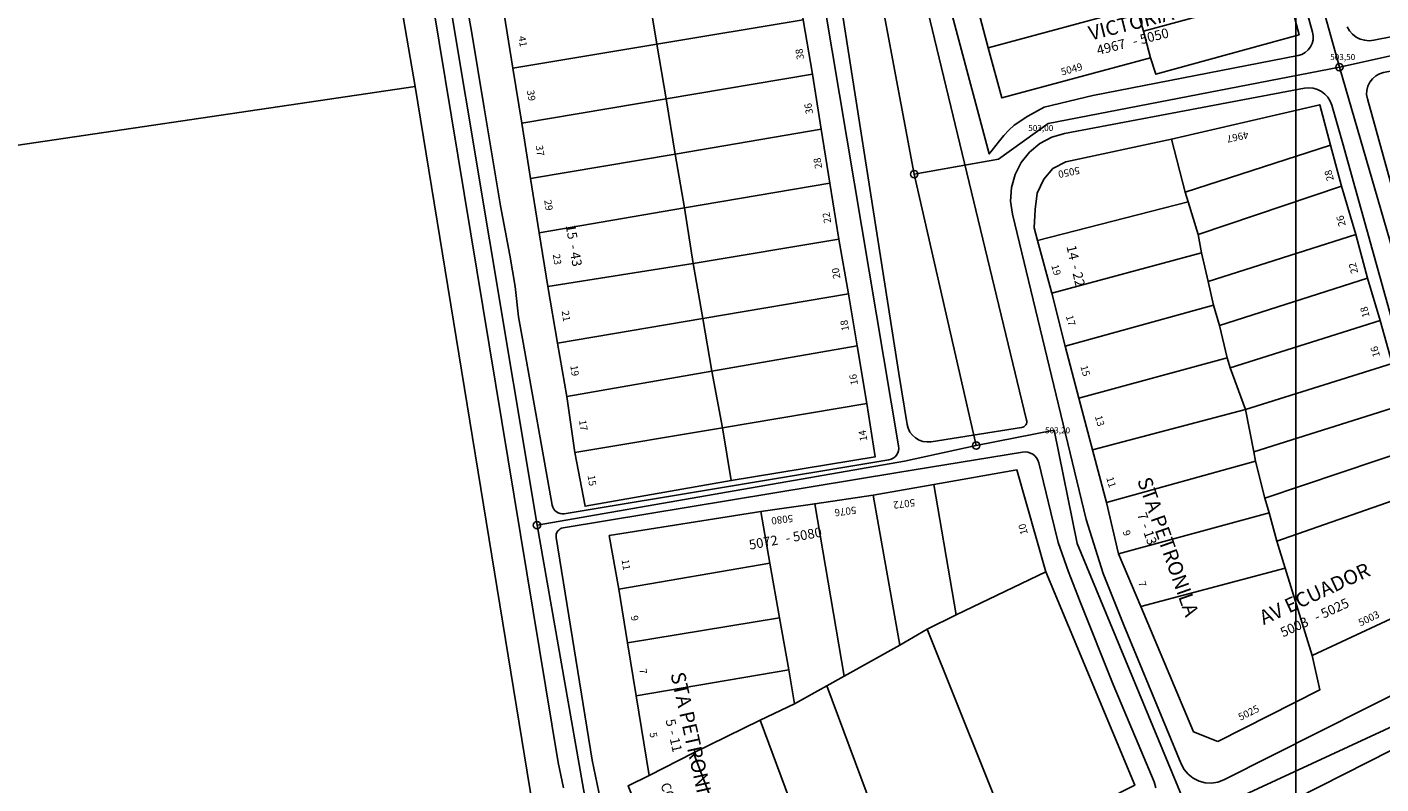
# Model space of a CAD drawing. Extents: x 338200 to 345542, y 6293800 to 6300627.
# Drawn here: x 341537 to 341818, y 6297016 to 6297173 of the extents above; entities that cross this region are included whole.
import ezdxf

# ---------------------------------------------------------------- set-up
doc = ezdxf.new("R2010")
doc.units = 0
doc.header["$MEASUREMENT"] = 0
doc.layers.get('0').update_dxf_attribs({"linetype": 'CONTINUOUS'})
for name, color, linetype in [('1010', 7, 'CONTINUOUS'), ('1400', 7, 'CONTINUOUS'), ('1500', 7, 'CONTINUOUS'), ('2000', 7, 'CONTINUOUS'), ('2510', 7, 'CONTINUOUS'), ('LIMITE_PREDIAL', 7, 'CONTINUOUS')]:
    doc.layers.add(name, color=color, linetype=linetype)

msp = doc.modelspace()

# ---------------------------------------------------------------- linework, layer by layer
at = {"color": 3}
for points in [[(340900, 6296800), (341800, 6296800), (341800, 6297400), (340900, 6297400), (340900, 6296800)], [(342700, 6297400), (341800, 6297400), (341800, 6296800), (342700, 6296800.01), (342700, 6297400)]]:
    msp.add_lwpolyline(points, dxfattribs=at)
at = {"color": 10}
for points in [[(341778.44, 6297274.31), (341809.02, 6297164.77)], [(341720.92, 6297142.63), (341709.86, 6297201.51)], [(341642.74, 6297069.91), (341623.03, 6297188.16)], [(341882.5, 6297181.15), (341809.02, 6297164.77)], [(341809.02, 6297164.77), (341748.69, 6297153.12), (341738.37, 6297145.71), (341720.92, 6297142.63)], [(341809.02, 6297164.77), (341845.32, 6297039.93)], [(341733.76, 6297086.41), (341720.92, 6297142.63)], [(341768.87, 6297004.59), (341778.34, 6297008.97), (341754.65, 6297066.16), (341749.87, 6297089.57), (341733.76, 6297086.41)], [(341642.74, 6297069.91), (341718.89, 6297083.16), (341733.76, 6297086.41)], [(341670.89, 6296952.78), (341677.28, 6296955.88), (341652.87, 6297012.47), (341642.74, 6297069.91)], [(341768.87, 6297004.59), (341845.32, 6297039.93)]]:
    msp.add_lwpolyline(points, dxfattribs=at)
at = {"layer": '1400', "color": 2}
for points in [[(341611.3, 6297196.9), (341617.5, 6297160.8), (341642.4, 6297008.2), (341643.2, 6297006.1), (341646.5, 6296998), (341649.8, 6296989.8), (341661, 6296962.9), (341651.8, 6296958.2), (341642.5, 6296953.2), (341634.5, 6296949), (341607.5, 6296935.3)], [(341733.35, 6297179.8), (341736.25, 6297168.8), (341739.05, 6297158.4), (341769.85, 6297166.7), (341770.95, 6297163.3), (341800.65, 6297171.5), (341798.35, 6297180.4)], [(341635.9, 6297175.75), (341637.7, 6297164.55), (341639.6, 6297153.15), (341641.4, 6297141.75), (341643.2, 6297130.45), (341645, 6297119.35), (341647, 6297107.65), (341648.9, 6297096.55), (341650.6, 6297084.95), (341652.7, 6297073.85), (341683, 6297079.15), (341712.8, 6297084.05), (341711.1, 6297095.15), (341709.1, 6297107.05), (341707.3, 6297117.85), (341705.3, 6297129.15), (341703.4, 6297140.75), (341701.6, 6297151.95), (341699.8, 6297163.35), (341697.9, 6297174.55)], [(341783.85, 6297025.1), (341778.75, 6297027.1), (341767.85, 6297053.1), (341763.25, 6297064), (341760.75, 6297074.6), (341757.85, 6297085.5), (341755.05, 6297096.2), (341752.15, 6297107), (341749.45, 6297118), (341746.45, 6297128.9), (341745.75, 6297131.5), (341745.95, 6297135.3), (341746.35, 6297138.7), (341747.75, 6297141.6), (341749.65, 6297143.8), (341752.35, 6297145.2), (341774.25, 6297149.9), (341804.95, 6297157), (341807.15, 6297148.6), (341809.45, 6297140.1), (341812.45, 6297130.1), (341814.85, 6297121.1), (341817.45, 6297112.3), (341819.95, 6297103.4)], [(341666, 6297018.05), (341663.3, 6297034.55), (341661.5, 6297045.55), (341659.7, 6297056.65), (341657.7, 6297067.75), (341689.1, 6297072.75), (341700.3, 6297074.35), (341712.4, 6297076.15), (341725, 6297078.35), (341742.2, 6297081.35), (341748.2, 6297060.25), (341766.6, 6297016.05), (341741.6, 6297003.45), (341719.3, 6296992.35), (341705.4, 6296985.25), (341692.1, 6296978.45), (341685.6, 6296975.25), (341679.2, 6296971.75), (341674.1, 6296984.65), (341661.6, 6297015.95), (341666, 6297018.05)], [(341829.75, 6297055.2), (341803.35, 6297042.9), (341804.95, 6297035.8), (341783.85, 6297025.1)]]:
    msp.add_lwpolyline(points, dxfattribs=at)
at = {"layer": '1500'}
for centre in [(341809.01, 6297164.77), (341720.91, 6297142.63), (341733.75, 6297086.41), (341642.73, 6297069.91)]:
    msp.add_circle(centre, 0.759, dxfattribs=at)
at = {"layer": '2000', "color": 1}
for points in [[(341600.33, 6297303.72), (341647.1, 6297020.8), (341648.2, 6297015.5)], [(341722.19, 6297200.18), (341736.45, 6297146.8), (341737.08, 6297147.6), (341737.81, 6297148.55), (341738.55, 6297149.53), (341739.49, 6297150.66), (341740.5, 6297151.76), (341741.6, 6297152.79), (341744.47, 6297154.63), (341747.85, 6297156.5), (341757.95, 6297158.9), (341800.45, 6297167.2), (341801.22, 6297167.43), (341801.92, 6297167.82), (341802.53, 6297168.34), (341803.02, 6297168.97), (341803.37, 6297169.69), (341803.56, 6297170.47), (341803.59, 6297171.27), (341803.46, 6297172.06), (341778.05, 6297264.4)], [(341718.49, 6297198.17), (341744.2, 6297091.7), (341744.24, 6297091.44), (341744.22, 6297091.17), (341744.14, 6297090.92), (341744.02, 6297090.68), (341743.85, 6297090.48), (341743.64, 6297090.31), (341743.4, 6297090.19), (341743.15, 6297090.13), (341724.4, 6297087.2)], [(341699.32, 6297195.35), (341717.68, 6297086.32), (341717.72, 6297085.83), (341717.66, 6297085.34), (341717.5, 6297084.88), (341717.26, 6297084.45), (341716.93, 6297084.08), (341716.55, 6297083.79), (341716.11, 6297083.57), (341715.63, 6297083.44), (341648.38, 6297072.3), (341647.96, 6297072.27), (341647.54, 6297072.32), (341647.15, 6297072.46), (341646.78, 6297072.66), (341646.46, 6297072.94), (341646.2, 6297073.27), (341646.01, 6297073.65), (341645.9, 6297074.05), (341639.9, 6297107.75)], [(341724.4, 6297087.2), (341723.55, 6297087.15), (341722.71, 6297087.27), (341721.91, 6297087.55), (341721.17, 6297087.98), (341720.54, 6297088.54), (341720.02, 6297089.21), (341719.65, 6297089.98), (341719.43, 6297090.8), (341717.7, 6297101.3), (341702.89, 6297196.13)], [(341810.59, 6297173.11), (341811.08, 6297172.3), (341811.72, 6297171.6), (341812.48, 6297171.02), (341813.33, 6297170.6), (341814.25, 6297170.34), (341815.19, 6297170.26), (341816.14, 6297170.36), (341872.06, 6297181.4)], [(341639.9, 6297107.75), (341638.9, 6297113.05), (341638.2, 6297119.35), (341637.1, 6297125.85), (341635.2, 6297136.05), (341631.8, 6297156.35), (341629.2, 6297171.85), (341628.1, 6297178.05)], [(341874.4, 6297174.5), (341818.17, 6297163.64), (341817.32, 6297163.38), (341816.53, 6297162.95), (341815.84, 6297162.37), (341815.3, 6297161.66), (341814.9, 6297160.85), (341814.69, 6297159.98), (341814.65, 6297159.09), (341814.8, 6297158.2), (341843.5, 6297054.6), (341843.95, 6297053.47), (341844.63, 6297052.46), (341845.51, 6297051.62), (341846.54, 6297050.99), (341847.69, 6297050.59), (341848.9, 6297050.45), (341850.11, 6297050.57), (341851.27, 6297050.94), (341857, 6297053.5)], [(341837.55, 6297049.1), (341809.65, 6297149.2), (341807.45, 6297156.9), (341807.12, 6297157.76), (341806.63, 6297158.54), (341806.01, 6297159.21), (341805.28, 6297159.76), (341804.46, 6297160.17), (341803.58, 6297160.42), (341802.66, 6297160.51), (341801.75, 6297160.42), (341752.07, 6297151.05), (341749.4, 6297150.26), (341746.94, 6297148.95), (341744.8, 6297147.17), (341743.06, 6297145), (341741.8, 6297142.52), (341741.06, 6297139.84), (341740.87, 6297137.06), (341741.25, 6297134.3), (341756.55, 6297071.1), (341760.05, 6297059.9), (341764.35, 6297049.2)], [(341752.9, 6297060.25), (341750.7, 6297066.35), (341749.2, 6297072.55), (341746.7, 6297082.85), (341746.52, 6297083.37), (341746.25, 6297083.84), (341745.9, 6297084.26), (341745.47, 6297084.61), (341744.99, 6297084.86), (341744.46, 6297085.03), (341743.92, 6297085.09), (341743.37, 6297085.06), (341717.5, 6297080.85), (341648.16, 6297069.38), (341647.82, 6297069.29), (341647.51, 6297069.13), (341647.24, 6297068.92), (341647.01, 6297068.66), (341646.84, 6297068.37), (341646.72, 6297068.04), (341646.68, 6297067.7), (341646.7, 6297067.35), (341654.2, 6297021.25), (341655.9, 6297012.95)], [(341770.98, 6297015.54), (341770.6, 6297016.75), (341762.1, 6297036.95), (341755.3, 6297054.05), (341752.9, 6297060.25)], [(341764.35, 6297049.2), (341776.22, 6297020.49), (341776.85, 6297019.33), (341777.7, 6297018.32), (341778.74, 6297017.5), (341779.92, 6297016.92), (341781.2, 6297016.59), (341782.51, 6297016.52), (341783.82, 6297016.73), (341785.05, 6297017.2), (341834.43, 6297042.04)], [(341839.42, 6297033.26), (341770.47, 6296998.33)]]:
    msp.add_lwpolyline(points, dxfattribs=at)
at = {"layer": 'LIMITE_PREDIAL', "color": 4}
for points in [[(341509.9, 6297181.4), (341526.7, 6297184.1), (341535.1, 6297185.4), (341543.6, 6297186.6), (341551.8, 6297187.9), (341560.2, 6297189.3), (341568.3, 6297190.5), (341573.9, 6297191.3), (341582.4, 6297192.6), (341596.9, 6297194.9), (341611.3, 6297196.9), (341617.5, 6297160.8), (341514.6, 6297145.6), (341509.9, 6297181.4)], [(341798.35, 6297180.4), (341768.45, 6297172.2), (341766.95, 6297177.1), (341765.65, 6297181.3), (341795.75, 6297190), (341798.35, 6297180.4)], [(341736.25, 6297168.8), (341766.95, 6297177.1), (341765.65, 6297181.3), (341763.75, 6297187.9), (341733.35, 6297179.8), (341736.25, 6297168.8)], [(341697.9, 6297174.55), (341667.6, 6297169.55), (341665.7, 6297180.95), (341696.1, 6297185.85), (341697.9, 6297174.55)], [(341637.7, 6297164.55), (341667.6, 6297169.55), (341665.7, 6297180.95), (341635.9, 6297175.75), (341637.7, 6297164.55)], [(341800.65, 6297171.5), (341770.95, 6297163.3), (341769.85, 6297166.7), (341768.45, 6297172.2), (341798.35, 6297180.4), (341800.65, 6297171.5)], [(341739.05, 6297158.4), (341736.25, 6297168.8), (341766.95, 6297177.1), (341768.45, 6297172.2), (341769.85, 6297166.7), (341739.05, 6297158.4)], [(341699.8, 6297163.35), (341669.5, 6297158.25), (341667.6, 6297169.55), (341697.9, 6297174.55), (341699.8, 6297163.35)], [(341639.6, 6297153.15), (341669.5, 6297158.25), (341667.6, 6297169.55), (341637.7, 6297164.55), (341639.6, 6297153.15)], [(341514.6, 6297145.6), (341617.5, 6297160.8), (341642.4, 6297008.2), (341643.2, 6297006.1), (341617.6, 6296992.5), (341591.5, 6296979.1), (341607.5, 6296935.3), (341547.4, 6296903.9), (341544, 6296904.9), (341537, 6296949.3), (341543, 6296953), (341542.6, 6296956.4), (341535.2, 6297006.3), (341528.7, 6297050.4), (341519.8, 6297110.1), (341514.6, 6297145.6)], [(341701.6, 6297151.95), (341671.4, 6297146.75), (341669.5, 6297158.25), (341699.8, 6297163.35), (341701.6, 6297151.95)], [(341641.4, 6297141.75), (341671.4, 6297146.75), (341669.5, 6297158.25), (341639.6, 6297153.15), (341641.4, 6297141.75)], [(341804.95, 6297157), (341807.15, 6297148.6), (341777.05, 6297138.9), (341774.25, 6297149.9), (341804.95, 6297157)], [(341703.4, 6297140.75), (341673.3, 6297135.65), (341671.4, 6297146.75), (341701.6, 6297151.95), (341703.4, 6297140.75)], [(341774.25, 6297149.9), (341777.05, 6297138.9), (341777.65, 6297136.9), (341746.45, 6297128.9), (341745.75, 6297131.5), (341745.95, 6297135.3), (341746.35, 6297138.7), (341747.75, 6297141.6), (341749.65, 6297143.8), (341752.35, 6297145.2), (341774.25, 6297149.9)], [(341643.2, 6297130.45), (341673.3, 6297135.65), (341671.4, 6297146.75), (341641.4, 6297141.75), (341643.2, 6297130.45)], [(341809.45, 6297140.1), (341779.75, 6297130.1), (341777.65, 6297136.9), (341777.05, 6297138.9), (341807.15, 6297148.6), (341809.45, 6297140.1)], [(341705.3, 6297129.15), (341675.1, 6297124.15), (341673.3, 6297135.65), (341703.4, 6297140.75), (341705.3, 6297129.15)], [(341812.45, 6297130.1), (341781.85, 6297120.4), (341780.45, 6297126.3), (341779.75, 6297130.1), (341809.45, 6297140.1), (341812.45, 6297130.1)], [(341645, 6297119.35), (341675.1, 6297124.15), (341673.3, 6297135.65), (341643.2, 6297130.45), (341645, 6297119.35)], [(341749.45, 6297118), (341780.45, 6297126.3), (341779.75, 6297130.1), (341777.65, 6297136.9), (341746.45, 6297128.9), (341749.45, 6297118)], [(341814.85, 6297121.1), (341784.15, 6297111.3), (341782.95, 6297115.5), (341781.85, 6297120.4), (341812.45, 6297130.1), (341814.85, 6297121.1)], [(341707.3, 6297117.85), (341677.1, 6297112.75), (341675.1, 6297124.15), (341705.3, 6297129.15), (341707.3, 6297117.85)], [(341752.15, 6297107), (341782.95, 6297115.5), (341781.85, 6297120.4), (341780.45, 6297126.3), (341749.45, 6297118), (341752.15, 6297107)], [(341647, 6297107.65), (341677.1, 6297112.75), (341675.1, 6297124.15), (341645, 6297119.35), (341647, 6297107.65)], [(341817.45, 6297112.3), (341786.35, 6297102.5), (341785.75, 6297104.6), (341784.15, 6297111.3), (341814.85, 6297121.1), (341817.45, 6297112.3)], [(341709.1, 6297107.05), (341679, 6297101.85), (341677.1, 6297112.75), (341707.3, 6297117.85), (341709.1, 6297107.05)], [(341755.05, 6297096.2), (341785.75, 6297104.6), (341784.15, 6297111.3), (341782.95, 6297115.5), (341752.15, 6297107), (341755.05, 6297096.2)], [(341648.9, 6297096.55), (341679, 6297101.85), (341677.1, 6297112.75), (341647, 6297107.65), (341648.9, 6297096.55)], [(341819.95, 6297103.4), (341789.55, 6297093.9), (341786.35, 6297102.5), (341817.45, 6297112.3), (341819.95, 6297103.4)], [(341711.1, 6297095.15), (341681.2, 6297090.05), (341679, 6297101.85), (341709.1, 6297107.05), (341711.1, 6297095.15)], [(341757.85, 6297085.5), (341789.55, 6297093.9), (341786.35, 6297102.5), (341785.75, 6297104.6), (341755.05, 6297096.2), (341757.85, 6297085.5)], [(341650.6, 6297084.95), (341681.2, 6297090.05), (341679, 6297101.85), (341648.9, 6297096.55), (341650.6, 6297084.95)], [(341822.35, 6297094.9), (341791.25, 6297085.1), (341789.55, 6297093.9), (341819.95, 6297103.4), (341822.35, 6297094.9)], [(341712.8, 6297084.05), (341683, 6297079.15), (341681.2, 6297090.05), (341711.1, 6297095.15), (341712.8, 6297084.05)], [(341760.75, 6297074.6), (341791.65, 6297083.2), (341791.25, 6297085.1), (341789.55, 6297093.9), (341757.85, 6297085.5), (341760.75, 6297074.6)], [(341824.75, 6297086), (341793.55, 6297075.5), (341791.65, 6297083.2), (341791.25, 6297085.1), (341822.35, 6297094.9), (341824.75, 6297086)], [(341652.7, 6297073.85), (341683, 6297079.15), (341681.2, 6297090.05), (341650.6, 6297084.95), (341652.7, 6297073.85)], [(341827.25, 6297077.5), (341796.05, 6297066.6), (341794.45, 6297072.5), (341793.55, 6297075.5), (341824.75, 6297086), (341827.25, 6297077.5)], [(341763.25, 6297064), (341794.45, 6297072.5), (341793.55, 6297075.5), (341791.65, 6297083.2), (341760.75, 6297074.6), (341763.25, 6297064)], [(341748.2, 6297060.25), (341729.6, 6297051.35), (341725, 6297078.35), (341742.2, 6297081.35), (341748.2, 6297060.25)], [(341725, 6297078.35), (341729.6, 6297051.35), (341723.6, 6297048.35), (341717.9, 6297045.05), (341712.4, 6297076.15), (341725, 6297078.35)], [(341803.35, 6297042.9), (341797.75, 6297061), (341796.05, 6297066.6), (341827.25, 6297077.5), (341832.35, 6297059.9), (341829.75, 6297055.2), (341803.35, 6297042.9)], [(341700.3, 6297074.35), (341706.4, 6297038.65), (341702.8, 6297036.65), (341696.1, 6297032.95), (341694.9, 6297039.95), (341693, 6297050.75), (341691, 6297062.05), (341689.1, 6297072.75), (341700.3, 6297074.35)], [(341712.4, 6297076.15), (341717.9, 6297045.05), (341706.4, 6297038.65), (341700.3, 6297074.35), (341712.4, 6297076.15)], [(341659.7, 6297056.65), (341691, 6297062.05), (341689.1, 6297072.75), (341657.7, 6297067.75), (341659.7, 6297056.65)], [(341767.85, 6297053.1), (341797.75, 6297061), (341796.05, 6297066.6), (341794.45, 6297072.5), (341763.25, 6297064), (341767.85, 6297053.1)], [(341661.5, 6297045.55), (341693, 6297050.75), (341691, 6297062.05), (341659.7, 6297056.65), (341661.5, 6297045.55)], [(341741.6, 6297003.45), (341723.6, 6297048.35), (341729.6, 6297051.35), (341748.2, 6297060.25), (341766.6, 6297016.05), (341741.6, 6297003.45)], [(341783.85, 6297025.1), (341778.75, 6297027.1), (341767.85, 6297053.1), (341797.75, 6297061), (341803.35, 6297042.9), (341804.95, 6297035.8), (341783.85, 6297025.1)], [(341663.3, 6297034.55), (341694.9, 6297039.95), (341693, 6297050.75), (341661.5, 6297045.55), (341663.3, 6297034.55)], [(341719.3, 6296992.35), (341702.8, 6297036.65), (341706.4, 6297038.65), (341717.9, 6297045.05), (341723.6, 6297048.35), (341741.6, 6297003.45), (341719.3, 6296992.35)], [(341666, 6297018.05), (341675.2, 6297022.75), (341689, 6297029.55), (341696.1, 6297032.95), (341694.9, 6297039.95), (341663.3, 6297034.55), (341666, 6297018.05)], [(341705.4, 6296985.25), (341689, 6297029.55), (341696.1, 6297032.95), (341702.8, 6297036.65), (341719.3, 6296992.35), (341705.4, 6296985.25)], [(341692.1, 6296978.45), (341687.5, 6296990.35), (341675.2, 6297022.75), (341689, 6297029.55), (341705.4, 6296985.25), (341692.1, 6296978.45)], [(341674.1, 6296984.65), (341681, 6296987.55), (341687.5, 6296990.35), (341675.2, 6297022.75), (341666, 6297018.05), (341661.6, 6297015.95), (341674.1, 6296984.65)]]:
    msp.add_lwpolyline(points, dxfattribs=at)

# ---------------------------------------------------------------- texts
at = {"color": 10}
for s, rotation, p in [('VICTORIA', 14.0948, (341757.48, 6297170.29)), ('STA PETRONILA', 289.4583, (341767.07, 6297079.22)), ('AV ECUADOR', 24.8091, (341793.31, 6297049.2)), ('STA PETRONILA', 282.5828, (341670.38, 6297039.13))]:
    msp.add_text(s, height=3, rotation=rotation, dxfattribs=at).set_placement(p)
at = {"color": 1}
for s, p in [('503,50', (341807.09, 6297166.25)), ('503,00', (341744.52, 6297151.55)), ('503,20', (341748.01, 6297088.94))]:
    msp.add_text(s, height=1.25, dxfattribs=at).set_placement(p)
at = {"color": 4}
msp.add_text('COLEGIO SAN JOSE', height=2, rotation=291.0626, dxfattribs=at).set_placement((341668.27, 6297016.14))
at = {"layer": '1010', "color": 10}
for s, rotation, p in [(' - 5050', 14.0948, (341765.86, 6297168.99)), ('4967', 14.0948, (341759, 6297167.26)), ('15', 279.4888, (341648.69, 6297131.97)), (' - 43', 279.4888, (341649.27, 6297128.48)), ('14', 282.8693, (341752.44, 6297127.65)), (' - 22', 282.8693, (341753.23, 6297124.2)), ('7', 289.4583, (341767.07, 6297072.15)), (' - 5080', 10.2559, (341693.81, 6297066.1)), (' - 13', 289.4583, (341767.66, 6297070.49)), ('5072', 10.2559, (341686.85, 6297064.84)), (' - 5025', 24.8091, (341803.77, 6297049.64)), ('5003', 24.8091, (341797.34, 6297046.67)), ('5', 282.5828, (341669.37, 6297029.54)), (' - 11', 282.5828, (341669.76, 6297027.82))]:
    msp.add_text(s, height=2, rotation=rotation, dxfattribs=at).set_placement(p)
at = {"layer": '2510', "color": 4}
for s, rotation, p in [('41', 278.9731, (341638.87, 6297171.11)), ('38', 99.4082, (341698.09, 6297166.48)), ('5049', 15.7563, (341751.54, 6297163.02)), ('39', 278.9731, (341640.63, 6297159.92)), ('36', 99.4082, (341699.96, 6297155.18)), ('4967', 191.8836, (341790, 6297151.54)), ('37', 278.9731, (341642.44, 6297148.5)), ('28', 99.4082, (341701.84, 6297143.89)), ('5050', 191.8836, (341755.05, 6297144.2)), ('28', 104.6794, (341807.89, 6297141.43)), ('29', 278.9731, (341644.22, 6297137.2)), ('22', 99.4082, (341703.71, 6297132.58)), ('26', 104.6794, (341810.35, 6297132.02)), ('23', 278.9731, (341645.99, 6297125.98)), ('22', 104.6794, (341812.92, 6297122.24)), ('20', 99.4082, (341705.62, 6297121.08)), ('19', 286.1351, (341749.29, 6297123.67)), ('21', 278.9731, (341647.84, 6297114.25)), ('17', 286.1351, (341752.31, 6297113.2)), ('18', 104.6794, (341815.3, 6297113.15)), ('18', 99.4082, (341707.41, 6297110.28)), ('16', 104.6794, (341817.45, 6297104.94)), ('19', 278.9731, (341649.63, 6297102.93)), ('15', 286.1351, (341755.32, 6297102.79)), ('16', 99.4082, (341709.27, 6297099.07)), ('17', 278.9731, (341651.42, 6297091.61)), ('13', 286.1351, (341758.32, 6297092.42)), ('14', 99.4082, (341711.2, 6297087.46)), ('15', 278.9731, (341653.22, 6297080.18)), ('11', 286.9946, (341760.68, 6297079.7)), ('5076', 187.3572, (341708.81, 6297073.8)), ('5072', 187.3572, (341720.98, 6297075.37)), ('5080', 187.3572, (341695.71, 6297072.1)), ('10', 104.1637, (341744.46, 6297068.16)), ('9', 286.9946, (341764.07, 6297068.62)), ('11', 279.2023, (341660.26, 6297062.74)), ('7', 286.9946, (341767.31, 6297058.06)), ('5003', 25.7258, (341813.39, 6297048.95)), ('9', 279.2023, (341662.14, 6297051.1)), ('7', 279.2023, (341663.92, 6297040.09)), ('5025', 26.6425, (341788.51, 6297029.39)), ('5', 279.2023, (341666.05, 6297026.91))]:
    msp.add_text(s, height=1.5, rotation=rotation, dxfattribs=at).set_placement(p)

doc.saveas('drawing.dxf')
